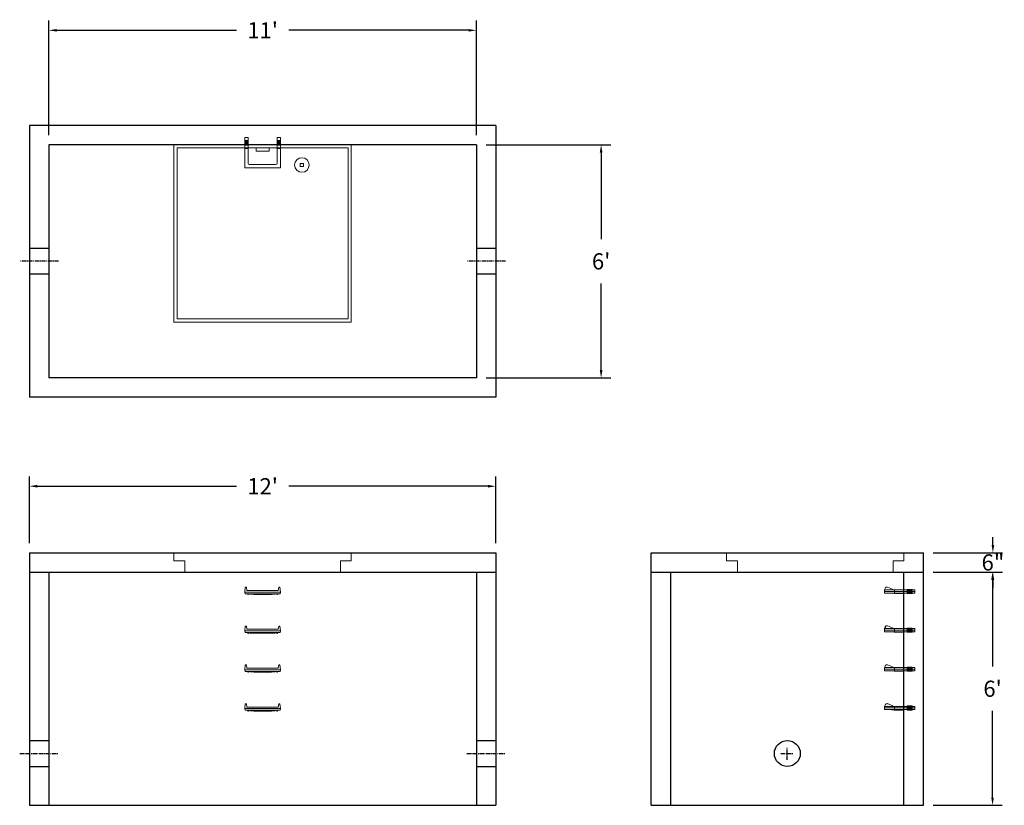
# Model space of a CAD drawing. Units: inches. Extents: x 17 to 321, y -5 to 238.
import ezdxf

# ---------------------------------------------------------------- set-up
doc = ezdxf.new("R2010")
doc.units = ezdxf.units.IN
doc.header["$MEASUREMENT"] = 0
doc.linetypes.add('CENTER', pattern=[2, 1.25, -0.25, 0.25, -0.25])
doc.layers.add('center', color=5, linetype='CENTER')
doc.layers.add('hidden', color=1, linetype='Continuous')
doc.layers.add('DIMENSION', color=7, linetype='Continuous', lineweight=0)
doc.layers.add('HATCH', color=72, linetype='Continuous', lineweight=0)
doc.styles.add('SURESPEC', font='TIMES.TTF', dxfattribs={"height": 5})
doc.dimstyles.new('SURESPEC', dxfattribs={"dimscale": 48, "dimtxt": 5, "dimasz": 0.05, "dimexe": 0.0625, "dimexo": 0.0625, "dimgap": 0.09, "dimtad": 0, "dimtih": 1, "dimtoh": 1, "dimdec": 4, "dimzin": 0, "dimdsep": 46, "dimlunit": 4, "dimtxsty": 'SURESPEC', "dimcen": 0.09375, "dimadec": 0, "dimazin": 0, "dimtfac": 1, "dimtdec": 4, "dimtofl": 0, "dimtmove": 0, "dimatfit": 3, "dimfxl": 0, "dimtolj": 1, "dimtzin": 0, "dimarcsym": 0})

# ---------------------------------------------------------------- blocks, each defined once
blk = doc.blocks.new('MANHOLE STEP-10-TOP VIEW')
at = {"layer": 'DIMENSION'}
for p, q in [((0, 11), (0, 10)), ((0, 11), (9.375, 11)), ((0, 10), (7.875, 10)), ((0.875, 11), (0.875, 10)), ((1.125, 11), (1.125, 10)), ((1.375, 11), (1.375, 10)), ((1.625, 11), (1.625, 10)), ((1.875, 11), (1.875, 10)), ((2.125, 11), (2.125, 10)), ((2.375, 11), (2.375, 10)), ((3.375, 11), (3.375, 10)), ((8.375, 9.5), (8.375, 1.5)), ((9.375, 11), (9.375, 0)), ((0, 1), (0, 0)), ((0, 1), (7.875, 1)), ((0, 0), (9.375, 0)), ((0.875, 1), (0.875, 0)), ((1.125, 1), (1.125, 0)), ((1.375, 1), (1.375, 0)), ((1.625, 1), (1.625, 0)), ((1.875, 1), (1.875, 0)), ((2.125, 1), (2.125, 0)), ((2.375, 1), (2.375, 0)), ((3.375, 1), (3.375, 0))]:
    blk.add_line(p, q, dxfattribs=at)
for centre, start, end in [((7.875, 9.5), 0, 90), ((7.875, 1.5), 270, 0)]:
    blk.add_arc(centre, 0.5, start, end, dxfattribs=at)
blk = doc.blocks.new('MANHOLE STEP-10-FRONT VIEW')
at = {"layer": 'DIMENSION'}
for p, q in [((-5.5, -0.5), (-5.34, 1)), ((-5.01, 1), (-5.34, 1)), ((-5.01, 1), (-4.83, 0)), ((0, 0), (-4.83, 0)), ((0, 0), (4.83, 0)), ((5.01, 1), (4.83, 0)), ((5.01, 1), (5.34, 1)), ((5.5, -0.5), (5.34, 1)), ((-5.5, -0.5), (-5.41, -1)), ((0, -0.5), (-5.5, -0.5)), ((0, -1), (-5.41, -1)), ((-4.59, -1), (-4.59, -1.28)), ((-4.59, -1.28), (-4.39, -1.28)), ((-4.39, -1.28), (-4.39, -1)), ((-3.91, -1), (-3.91, -1.15)), ((-3.91, -1.15), (-2.76, -1.24)), ((-2.76, -1.24), (0, -1.24)), ((0, -0.5), (5.5, -0.5)), ((0, -1), (5.41, -1)), ((2.76, -1.24), (0, -1.24)), ((3.91, -1.15), (2.76, -1.24)), ((3.91, -1), (3.91, -1.15)), ((4.39, -1.28), (4.39, -1)), ((4.59, -1.28), (4.39, -1.28)), ((4.59, -1), (4.59, -1.28)), ((5.5, -0.5), (5.41, -1))]:
    blk.add_line(p, q, dxfattribs=at)
blk = doc.blocks.new('MANHOLE STEP-10-SIDE VIEW')
at = {"layer": 'DIMENSION'}
for p, q in [((-3.38, 1), (-3.38, 0)), ((-3.38, 1), (6, 1)), ((-3.38, 0.5), (6, 0.5)), ((-3.38, 0), (6, 0)), ((-2.5, 1.12), (-1, 1.12)), ((-2.5, 1.12), (-2.5, -0.13)), ((-2.25, 1.12), (-2.25, -0.13)), ((-2, 1.12), (-2, -0.13)), ((-1.75, 1.12), (-1.75, -0.13)), ((-1.5, 1.12), (-1.5, -0.13)), ((-1.25, 1.12), (-1.25, -0.13)), ((-1, 1.12), (-1, -0.13)), ((0, 1), (0, -0.13)), ((3, 1), (2.83, 0.51)), ((2.83, 0.51), (3, 0)), ((3, 1), (5.1, 1.83)), ((3, -0.13), (4.5, 0)), ((6, 1), (5.74, 1.57)), ((6, 0), (6, 1)), ((-2.5, -0.13), (-1, -0.13)), ((0, -0.13), (3, -0.13))]:
    blk.add_line(p, q, dxfattribs=at)
blk.add_arc((5.29, 1.36), 0.5, 24.5278, 111.4613, dxfattribs=at)
blk = doc.blocks.new('*D6')
at = {"layer": 'Defpoints', "color": 0}
for p in [(158.09, 234.8), (26.09, 199.46), (158.09, 199.46)]:
    blk.add_point(p, dxfattribs=at)
at = {"layer": 'DIMENSION', "color": 0, "lineweight": -2}
for p, q in [((26.09, 202.46), (26.09, 237.8)), ((158.09, 202.46), (158.09, 237.8)), ((28.49, 234.8), (84.01, 234.8)), ((155.69, 234.8), (100.18, 234.8))]:
    blk.add_line(p, q, dxfattribs=at)
at = {"layer": 'DIMENSION', "color": 0}
for points in [[(28.49, 235.2), (28.49, 234.4), (26.09, 234.8)], [(155.69, 235.2), (155.69, 234.4), (158.09, 234.8)]]:
    blk.add_solid(points, dxfattribs=at)
at = {"layer": 'DIMENSION', "color": 0, "insert": (92.09, 234.8), "char_height": 5, "attachment_point": 5, "style": 'SURESPEC'}
blk.add_mtext("\\A1;11'", dxfattribs=at)
blk = doc.blocks.new('*D7')
at = {"layer": 'Defpoints', "color": 0}
for p in [(158.09, 199.46), (158.09, 127.46), (196.6, 127.46)]:
    blk.add_point(p, dxfattribs=at)
at = {"layer": 'DIMENSION', "color": 0, "lineweight": -2}
for p, q in [((161.09, 199.46), (199.6, 199.46)), ((196.6, 197.06), (196.6, 170.32)), ((196.6, 129.86), (196.6, 156.59)), ((161.09, 127.46), (199.6, 127.46))]:
    blk.add_line(p, q, dxfattribs=at)
at = {"layer": 'DIMENSION', "color": 0}
for points in [[(196.2, 197.06), (197, 197.06), (196.6, 199.46)], [(196.2, 129.86), (197, 129.86), (196.6, 127.46)]]:
    blk.add_solid(points, dxfattribs=at)
at = {"layer": 'DIMENSION', "color": 0, "insert": (196.6, 163.46), "char_height": 5, "attachment_point": 5, "style": 'SURESPEC'}
blk.add_mtext("\\A1;6'", dxfattribs=at)
blk = doc.blocks.new('*D8')
at = {"layer": 'Defpoints', "color": 0}
for p in [(164.09, 94), (20.09, 73.46), (164.09, 73.46)]:
    blk.add_point(p, dxfattribs=at)
at = {"layer": 'DIMENSION', "color": 0, "lineweight": -2}
for p, q in [((20.09, 76.46), (20.09, 97)), ((164.09, 76.46), (164.09, 97)), ((22.49, 94), (84.01, 94)), ((161.69, 94), (100.18, 94))]:
    blk.add_line(p, q, dxfattribs=at)
at = {"layer": 'DIMENSION', "color": 0}
for points in [[(22.49, 94.4), (22.49, 93.6), (20.09, 94)], [(161.69, 94.4), (161.69, 93.6), (164.09, 94)]]:
    blk.add_solid(points, dxfattribs=at)
at = {"layer": 'DIMENSION', "color": 0, "insert": (92.09, 94), "char_height": 5, "attachment_point": 5, "style": 'SURESPEC'}
blk.add_mtext("\\A1;12'", dxfattribs=at)
blk = doc.blocks.new('*D9')
at = {"layer": 'Defpoints', "color": 0}
for p in [(296.09, 67.46), (317.45, 67.46), (296.09, -4.54)]:
    blk.add_point(p, dxfattribs=at)
at = {"layer": 'DIMENSION', "color": 0, "lineweight": -2}
for p, q in [((299.09, 67.46), (320.45, 67.46)), ((317.45, 65.06), (317.45, 38.32)), ((317.45, -2.14), (317.45, 24.59)), ((299.09, -4.54), (320.45, -4.54))]:
    blk.add_line(p, q, dxfattribs=at)
at = {"layer": 'DIMENSION', "color": 0}
for points in [[(317.05, 65.06), (317.85, 65.06), (317.45, 67.46)], [(317.05, -2.14), (317.85, -2.14), (317.45, -4.54)]]:
    blk.add_solid(points, dxfattribs=at)
at = {"layer": 'DIMENSION', "color": 0, "insert": (317.45, 31.46), "char_height": 5, "attachment_point": 5, "style": 'SURESPEC'}
blk.add_mtext("\\A1;6'", dxfattribs=at)
blk = doc.blocks.new('*D10')
at = {"layer": 'Defpoints', "color": 0}
for p in [(296.09, 73.46), (317.57, 73.46), (296.09, 67.46)]:
    blk.add_point(p, dxfattribs=at)
at = {"layer": 'DIMENSION', "color": 0, "lineweight": -2}
for p, q in [((317.57, 75.86), (317.57, 78.26)), ((299.09, 73.46), (320.57, 73.46)), ((299.09, 67.46), (320.57, 67.46)), ((317.57, 65.06), (317.57, 62.66))]:
    blk.add_line(p, q, dxfattribs=at)
at = {"layer": 'DIMENSION', "color": 0}
for points in [[(317.17, 75.86), (317.97, 75.86), (317.57, 73.46)], [(317.17, 65.06), (317.97, 65.06), (317.57, 67.46)]]:
    blk.add_solid(points, dxfattribs=at)
at = {"layer": 'DIMENSION', "color": 0, "insert": (317.57, 70.46), "char_height": 5, "attachment_point": 5, "style": 'SURESPEC'}
blk.add_mtext('\\A1;6"', dxfattribs=at)

msp = doc.modelspace()

# ---------------------------------------------------------------- linework, layer by layer
for p, q in [((20.0937, 205.45615), (20.0937, 121.45615)), ((164.0937, 205.45615), (20.0937, 205.45615)), ((164.0937, 205.45615), (164.0937, 121.45615)), ((26.0937, 199.45615), (26.0937, 127.45615)), ((158.0937, 199.45615), (26.0937, 199.45615)), ((158.0937, 199.45615), (158.0937, 127.45615)), ((158.0937, 127.45615), (26.0937, 127.45615)), ((164.0937, 121.45615), (20.0937, 121.45615)), ((20.0937, 73.45615), (20.0937, -4.54385)), ((20.0937, 73.45615), (164.0937, 73.45615)), ((164.0937, 73.45615), (164.0937, -4.54385)), ((212.0937, -4.54385), (212.0937, 73.45615)), ((212.0937, 73.45615), (296.0937, 73.45615)), ((296.0937, -4.54385), (296.0937, 73.45615)), ((20.0937, 67.45615), (164.0937, 67.45615)), ((26.0937, 67.45615), (26.0937, -4.54385)), ((158.0937, 67.45615), (158.0937, -4.54385)), ((212.0937, 67.45615), (296.0937, 67.45615)), ((218.0937, -4.54385), (218.0937, 67.45615)), ((290.0937, -4.54385), (290.0937, 67.45615)), ((20.0937, -4.54385), (164.0937, -4.54385)), ((212.0937, -4.54385), (296.0937, -4.54385))]:
    msp.add_line(p, q)
msp.add_circle((254.0937, 11.45615), 4)
at = {"layer": 'center'}
for p, q in [((29.0937, 163.45615), (17.0937, 163.45615)), ((167.0937, 163.45615), (155.0937, 163.45615)), ((254.0937, 9.45615), (254.0937, 13.45615)), ((17.0937, 11.45615), (29.0937, 11.45615)), ((155.0937, 11.45615), (167.0937, 11.45615)), ((252.0937, 11.45615), (256.0937, 11.45615))]:
    msp.add_line(p, q, dxfattribs=at)
at = {"layer": 'HATCH'}
for p, q in [((119.4687, 199.45615), (64.7187, 199.45615)), ((64.7187, 199.45615), (64.7187, 144.70615)), ((65.7187, 198.45615), (65.7187, 145.70615)), ((118.4687, 198.45615), (65.7187, 198.45615)), ((90.0937, 198.45615), (90.0937, 197.45615)), ((94.0937, 198.45615), (94.0937, 197.45615)), ((118.4687, 145.70615), (118.4687, 198.45615)), ((119.4687, 144.70615), (119.4687, 199.45615)), ((94.0937, 197.45615), (90.0937, 197.45615)), ((103.7187, 195.39989), (103.7187, 195.45615)), ((104.7187, 195.39989), (104.7187, 195.45615)), ((102.02495, 193.70615), (101.9687, 193.70615)), ((102.02495, 192.70615), (101.9687, 192.70615)), ((104.7187, 193.70615), (103.7187, 193.70615)), ((103.7187, 192.70615), (103.7187, 193.70615)), ((104.7187, 192.70615), (103.7187, 192.70615)), ((104.7187, 192.70615), (104.7187, 193.70615)), ((106.4687, 193.70615), (106.41244, 193.70615)), ((106.4687, 192.70615), (106.41244, 192.70615)), ((103.7187, 190.95615), (103.7187, 191.01241)), ((104.7187, 190.95615), (104.7187, 191.01241)), ((64.7187, 144.70615), (119.4687, 144.70615)), ((65.7187, 145.70615), (118.4687, 145.70615)), ((64.7187, 73.45615), (119.4687, 73.45615)), ((64.7187, 70.95615), (64.7187, 73.45615)), ((119.4687, 73.45615), (119.4687, 70.95615)), ((235.3437, 73.45615), (290.0937, 73.45615)), ((235.3437, 70.95615), (235.3437, 73.45615)), ((290.0937, 73.45615), (290.0937, 70.95615)), ((64.7187, 70.95615), (68.0937, 70.95615)), ((68.0937, 67.45615), (68.0937, 70.95615)), ((116.0937, 70.95615), (116.0937, 67.45615)), ((116.0937, 70.95615), (119.4687, 70.95615)), ((235.3437, 70.95615), (238.7187, 70.95615)), ((238.7187, 67.45615), (238.7187, 70.95615)), ((286.7187, 70.95615), (286.7187, 67.45615)), ((286.7187, 70.95615), (290.0937, 70.95615)), ((116.0937, 67.45615), (68.0937, 67.45615)), ((286.7187, 67.45615), (238.7187, 67.45615))]:
    msp.add_line(p, q, dxfattribs=at)
msp.add_circle((104.2187, 193.20615), 2.25, dxfattribs=at)
at = {"layer": 'hidden'}
for p, q in [((26.0937, 167.45615), (20.0937, 167.45615)), ((164.0937, 167.45615), (158.0937, 167.45615)), ((26.0937, 159.45615), (20.0937, 159.45615)), ((164.0937, 159.45615), (158.0937, 159.45615)), ((20.0937, 15.45615), (26.0937, 15.45615)), ((158.0937, 15.45615), (164.0937, 15.45615)), ((20.0937, 7.45615), (26.0937, 7.45615)), ((158.0937, 7.45615), (164.0937, 7.45615))]:
    msp.add_line(p, q, dxfattribs=at)

# ---------------------------------------------------------------- block references
at = {"rotation": 270}
msp.add_blockref('MANHOLE STEP-10-TOP VIEW', (86.59542, 201.68748), dxfattribs=at)
for p in [(92.09542, 61.81248), (92.09542, 49.81248), (92.09542, 37.81248), (92.09542, 25.81248)]:
    msp.add_blockref('MANHOLE STEP-10-FRONT VIEW', p)
at = {"xscale": -1}
for p in [(290.0937, 61.01865), (290.0937, 49.01865), (290.0937, 37.01865), (290.0937, 25.01865)]:
    msp.add_blockref('MANHOLE STEP-10-SIDE VIEW', p, dxfattribs=at)

# ---------------------------------------------------------------- dimensions: what is measured, and where the dimension line sits
at = {"layer": 'DIMENSION'}
for base, p1, p2, picture, middle in [((158.0937, 234.80244), (26.0937, 199.45615), (158.0937, 199.45615), '*D6', (92.0937, 234.80244)), ((164.0937, 94.00225), (20.0937, 73.45615), (164.0937, 73.45615), '*D8', (92.0937, 94.00225))]:
    dim = msp.add_linear_dim(base=base, p1=p1, p2=p2, dimstyle='SURESPEC', dxfattribs=at)
    dim.commit()
    dim.dimension.update_dxf_attribs({"geometry": picture, "text_midpoint": middle})
for base, p1, p2, picture, middle in [((196.60162, 127.45615), (158.0937, 199.45615), (158.0937, 127.45615), '*D7', (196.60162, 163.45615)), ((317.44598, 67.45615), (296.0937, -4.54385), (296.0937, 67.45615), '*D9', (317.44598, 31.45615))]:
    dim = msp.add_linear_dim(base=base, p1=p1, p2=p2, angle=90, dimstyle='SURESPEC', dxfattribs=at)
    dim.commit()
    dim.dimension.update_dxf_attribs({"geometry": picture, "text_midpoint": middle})
dim = msp.add_linear_dim(base=(317.57423, 73.45615), p1=(296.0937, 67.45615), p2=(296.0937, 73.45615), angle=90, dimstyle='SURESPEC', dxfattribs=at)
dim.commit()
dim.dimension.update_dxf_attribs({"geometry": '*D10', "text_midpoint": (317.57423, 70.45615), "dimtype": 160})

doc.saveas('drawing.dxf')
